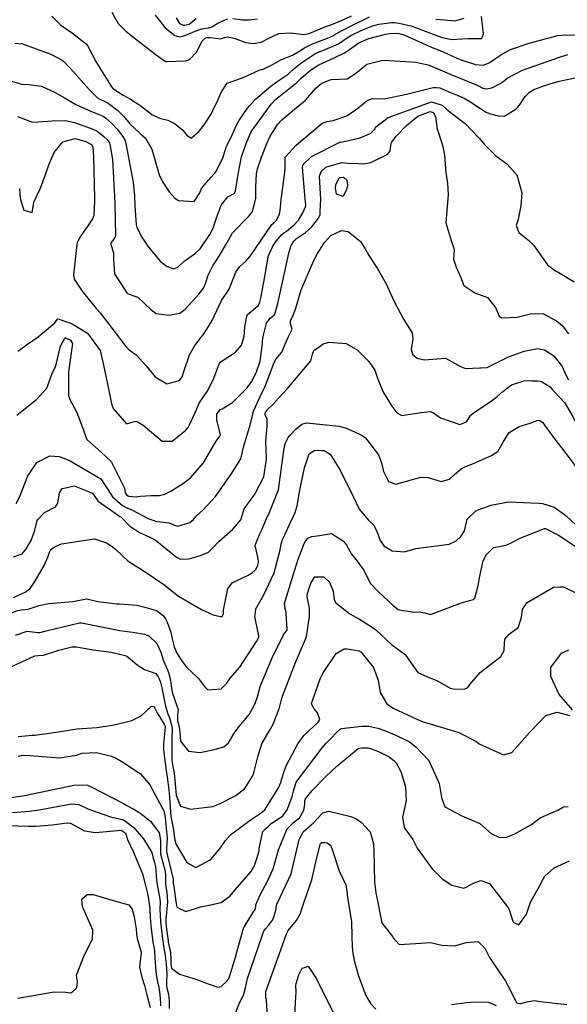
# Model space of a CAD drawing. Units: inches. Extents: x 1339761 to 1345761, y 521445 to 525446.
# Drawn here: x 1345166 to 1345429, y 523503 to 523976 of the extents above; entities that cross this region are included whole.
import ezdxf

# ---------------------------------------------------------------- set-up
doc = ezdxf.new("R2010")
doc.units = ezdxf.units.IN
doc.header["$MEASUREMENT"] = 0
doc.layers.add('Undefined', color=7, linetype='Continuous', true_color=0x1279c7)

msp = doc.modelspace()

# ---------------------------------------------------------------- linework, layer by layer
at = {"layer": 'Undefined'}
for p, q in [((1345343.763, 523956.7675, 282), (1345354.1775, 523956.0755, 282)), ((1345196.724, 523874.0635, 284), (1345195.5955, 523872.3985, 284)), ((1345289.664, 523869.957, 286), (1345290.3005, 523870.761, 286)), ((1345428.776, 523737.827, 296), (1345429.043, 523737.5795, 296)), ((1345284.3845, 523587.218, 304), (1345285.396, 523588.1675, 304))]:
    msp.add_line(p, q, dxfattribs=at)
for points, elevation in [([(1345210.494, 523980.035), (1345213.5145, 523974.5605), (1345217.2345, 523970.7585), (1345221.7805, 523967.1945), (1345231.8275, 523959.49), (1345236.2245, 523956.323), (1345236.75, 523956.1785), (1345245.8955, 523956.6485), (1345247.733, 523957.2705), (1345251.304, 523960.96), (1345253.714, 523965.8765), (1345255.299, 523967.427), (1345255.645, 523967.596), (1345256.144, 523967.7395), (1345257.767, 523967.732), (1345262.6625, 523967.197), (1345264.659, 523967.7345), (1345266.165, 523968.1625), (1345269.8155, 523967.242), (1345274.7175, 523965.348), (1345278.5485, 523964.8655), (1345282.305, 523965.6255), (1345285.8795, 523967.46), (1345290.68, 523969.7185), (1345296.3325, 523969.9745), (1345303.1265, 523969.28), (1345305.5765, 523969.847), (1345310.638, 523972.0135), (1345313.271, 523973.0775), (1345316.185, 523974.044), (1345320.8745, 523975.916), (1345325.629, 523978.271)], 274), ([(1345163.859, 523965.0425), (1345167.502, 523964.746), (1345174.0955, 523962.29), (1345181.106, 523959.841), (1345186.527, 523956.9525), (1345187.398, 523956.226), (1345192.089, 523951.264), (1345199.504, 523942.773), (1345203.026, 523939.2035), (1345203.7915, 523938.6825), (1345207.9865, 523936.5905), (1345208.6615, 523936.196), (1345213.2785, 523932.715), (1345216.087, 523929.8845), (1345219.07, 523926.352), (1345224.3025, 523921.531), (1345226.658, 523919.448), (1345229.748, 523914.0545), (1345233.283, 523901.6775), (1345234.727, 523898.7055), (1345238.0865, 523893.581), (1345240.6795, 523890.598), (1345242.558, 523889.473), (1345250.1, 523889.0035), (1345252.783, 523893.1185), (1345253.485, 523894.873), (1345254.863, 523896.725), (1345258.289, 523900.638), (1345259.557, 523902.098), (1345260.002, 523902.569), (1345260.819, 523903.622), (1345263.869, 523909.892), (1345265.403, 523914.8365), (1345265.64, 523915.487), (1345267.7615, 523919.8235), (1345270.435, 523925.6735), (1345271.5005, 523927.738), (1345275.76, 523933.7405), (1345276.6735, 523934.9125), (1345279.5225, 523938.0565), (1345286.945, 523944.4525), (1345289.9345, 523946.6725), (1345295.256, 523950.234), (1345295.5145, 523950.445), (1345298.131, 523952.8445), (1345301.868, 523955.753), (1345307.999, 523959.862), (1345309.2895, 523960.527), (1345311.8395, 523961.4915), (1345319.378, 523964.8145), (1345323.123, 523967.3805), (1345325.3325, 523968.7835), (1345330.705, 523971.2915), (1345335.9485, 523973.403), (1345338.8655, 523974.147), (1345345.0255, 523974.9695), (1345346.3635, 523974.972), (1345348.6235, 523974.618), (1345353.4735, 523973.58), (1345354.344, 523973.3415), (1345358.5545, 523971.853), (1345363.587, 523969.9125), (1345368.7895, 523967.9755), (1345373.757, 523966.8695), (1345378.797, 523967.0715), (1345381.7735, 523967.2315), (1345388.3465, 523967.318), (1345389.0715, 523969.604), (1345388.113, 523977.9575)], 278), ([(1345181.6515, 523978.0355), (1345185.1105, 523974.4565), (1345185.915, 523973.75), (1345191.553, 523969.904), (1345198.2675, 523964.5415), (1345198.924, 523963.642), (1345202.893, 523955.962), (1345208.574, 523947.0295), (1345210.275, 523944.038), (1345210.911, 523943.293), (1345215.9285, 523940.069), (1345219.4705, 523938.0885), (1345224.3365, 523934.8605), (1345229.664, 523930.7565), (1345233.3135, 523929.058), (1345237.3815, 523928.022), (1345240.6005, 523926.471), (1345244.431, 523923.4255), (1345246.471, 523920.7565), (1345248.533, 523919.3325), (1345252.3075, 523922.5565), (1345252.507, 523922.8225), (1345254.868, 523925.774), (1345258.353, 523931.2475), (1345259.025, 523932.7365), (1345261.448, 523937.589), (1345263.223, 523941.7095), (1345265.971, 523945.896), (1345272.2835, 523948.092), (1345272.737, 523948.1775), (1345275.052, 523949.1355), (1345281.2215, 523952.0345), (1345283.5015, 523952.7775), (1345287.156, 523954.531), (1345291.7015, 523957.068), (1345297.2515, 523959.256), (1345300.8335, 523961.3935), (1345303.088, 523962.88), (1345306.858, 523964.7465), (1345314.174, 523967.509), (1345316.77, 523968.654), (1345318.202, 523969.4765), (1345325.478, 523973.4475), (1345334.3395, 523977.777)], 276), ([(1345231.2855, 523978.498), (1345233.8415, 523975.283), (1345236.1145, 523972.392), (1345240.715, 523968.8195), (1345242.9465, 523968.132), (1345245.573, 523968.6875), (1345249.47, 523970.346), (1345251.39, 523971.094), (1345253.7965, 523971.9705), (1345257.725, 523972.6635), (1345258.477, 523972.893), (1345261.412, 523974.6715), (1345264.512, 523976.106), (1345266.2665, 523976.7735)], 272), ([(1345241.3285, 523977.232), (1345242.9865, 523974.497), (1345244.71, 523973.8), (1345245.635, 523973.758), (1345247.586, 523974.222), (1345251.068, 523976.8885)], 270), ([(1345268.7045, 523976.9635), (1345273.3425, 523976.261), (1345276.4325, 523976.32), (1345280.5415, 523976.777)], 272), ([(1345366.154, 523976.68), (1345370.3505, 523976.2565), (1345375.286, 523975.8745), (1345379.792, 523977.125)], 276), ([(1345224.953, 523871.7285), (1345228.0555, 523866.9665), (1345233.9155, 523860.009), (1345237.1145, 523857.661), (1345240.2105, 523856.581), (1345242.4065, 523857.5065), (1345245.2675, 523860.2995), (1345250.6965, 523864.0215), (1345252.86, 523866.102), (1345257.5155, 523873.0065), (1345259.1985, 523876.106), (1345260.693, 523880.579), (1345262.9985, 523887.1805), (1345266.1665, 523891.149), (1345269.1975, 523892.7495), (1345269.9365, 523893.974), (1345271.1275, 523902.03), (1345272.82, 523910.4395), (1345274.965, 523916.7555), (1345277.3585, 523922.165), (1345277.737, 523922.8645), (1345279.194, 523924.9185), (1345279.5015, 523925.336), (1345287.0585, 523935.6975), (1345289.2205, 523937.8955), (1345297.1515, 523944.341), (1345298.655, 523945.52), (1345299.4025, 523946.179), (1345301.6655, 523948.3745), (1345306.021, 523952.082), (1345309.915, 523954.598), (1345317.415, 523958.058), (1345322.375, 523960.404), (1345324.6605, 523961.977), (1345329.2545, 523965.2735), (1345334.0515, 523967.3605), (1345341.986, 523969.3985), (1345343.98, 523969.7075), (1345347.947, 523969.8385), (1345350.5585, 523969.2675), (1345354.8965, 523967.3015), (1345361.5275, 523964.2515), (1345363.7195, 523963.3735), (1345369.684, 523960.8425), (1345376.0335, 523957.936), (1345378.3985, 523957.005), (1345385.3445, 523954.8515), (1345389.0475, 523954.563), (1345391.6065, 523955.486), (1345392.1605, 523955.8415), (1345392.294, 523955.9325)], 280), ([(1345424.2625, 523968.5305), (1345425.0055, 523968.7235), (1345428.436, 523968.9925), (1345429.38, 523968.978), (1345431.069, 523969.0085), (1345435.653, 523968.9445), (1345440.774, 523969.0265), (1345444.0935, 523969.677), (1345444.9495, 523969.888)], 280), ([(1345392.294, 523955.9325), (1345393.866, 523957.002), (1345398.3505, 523960.015), (1345402.1205, 523962.007), (1345411.0275, 523965.0895), (1345424.2625, 523968.5305)], 280), ([(1345221.0105, 523843.638), (1345222.916, 523842.968), (1345229.328, 523836.8955), (1345231.8015, 523834.999), (1345238.004, 523834.202), (1345243.19, 523835.299), (1345245.721, 523837.1065), (1345252.2845, 523844.3305), (1345254.561, 523847.219), (1345255.56, 523849.52), (1345256.7495, 523853.439), (1345258.985, 523858.0375), (1345262.0065, 523862.581), (1345266.51, 523870.3115), (1345268.43, 523873.784), (1345276.3555, 523881.9525), (1345278.0865, 523884.0415), (1345279.654, 523890.4335), (1345279.666, 523896.0325), (1345280.022, 523902.1945), (1345280.5065, 523904.591), (1345282.435, 523910.1785), (1345284.971, 523916.754), (1345286.426, 523920.0155), (1345290.1345, 523925.9345), (1345292.2565, 523928.253), (1345298.3265, 523933.328), (1345303.346, 523937.4465), (1345303.7755, 523937.875), (1345308.6925, 523943.587), (1345311.406, 523945.866), (1345315.893, 523947.524), (1345323.6175, 523947.9645), (1345327.5785, 523950.509), (1345333.102, 523955.021), (1345340.7565, 523956.9675), (1345343.763, 523956.7675)], 282), ([(1345354.1775, 523956.0755), (1345356.488, 523955.922), (1345362.594, 523954.628), (1345370.5505, 523951.3055), (1345374.268, 523949.743), (1345375.5885, 523949.2445), (1345386.0145, 523944.8925), (1345388.762, 523943.4965), (1345390.3535, 523943.039), (1345393.1, 523943.6595), (1345397.8365, 523945.9765), (1345398.1695, 523946.2585)], 282), ([(1345398.1695, 523946.2585), (1345398.472, 523946.515), (1345400.4645, 523948.286), (1345407.9185, 523952.0715), (1345425.6105, 523958.406), (1345429.6665, 523959.633)], 282), ([(1345158.447, 523947.8395), (1345167.211, 523945.427), (1345170.5135, 523945.1675), (1345176.693, 523944.423), (1345183.228, 523941.407), (1345187.9975, 523938.568), (1345193.2365, 523935.5905), (1345200.722, 523932.2385), (1345206.2765, 523929.935), (1345207.4605, 523929.212), (1345210.4925, 523926.444), (1345212.953, 523923.636), (1345216.215, 523919.4915), (1345216.9055, 523918.0675), (1345217.2985, 523915.9965)], 280), ([(1345405.489, 523934.206), (1345406.821, 523935.712), (1345408.263, 523938.0365), (1345409.17, 523939.4835), (1345411.247, 523941.5745), (1345413.3565, 523942.7535), (1345418.599, 523944.6465), (1345424.8665, 523946.6045), (1345435.2095, 523948.8515), (1345436.347, 523948.633)], 284), ([(1345327.612, 523932.989), (1345328.723, 523933.75), (1345333.2215, 523937.53), (1345335.8215, 523938.4675), (1345341.3375, 523938.308), (1345352.195, 523940.4695), (1345364.9555, 523943.819), (1345366.3155, 523943.7165)], 284), ([(1345366.3155, 523943.7165), (1345368.203, 523943.5745), (1345372.496, 523941.706), (1345376.4505, 523940.1025), (1345379.82, 523938.5565), (1345382.51, 523936.9945), (1345390.058, 523931.969), (1345391.7985, 523931.233), (1345396.225, 523930.138), (1345399.304, 523930.026), (1345404.7825, 523933.4075), (1345405.489, 523934.206)], 284), ([(1345336.84, 523923.593), (1345337.07, 523924.1015), (1345337.2935, 523924.681), (1345343.2285, 523929.3415), (1345364.0825, 523936.7805), (1345369.2555, 523935.325), (1345371.2165, 523933.4365), (1345371.369, 523933.3125)], 286), ([(1345307.28, 523922.977), (1345311.6285, 523926.641), (1345313.9735, 523927.4515), (1345316.93, 523927.85), (1345323.4375, 523930.1305), (1345327.612, 523932.989)], 284), ([(1345344.6195, 523915.6715), (1345344.829, 523916.881), (1345345.0495, 523917.509), (1345347.198, 523920.28), (1345352.047, 523925.4435), (1345357.5385, 523929.919), (1345363.523, 523932.2685), (1345365.0655, 523931.7085), (1345366.1595, 523929.084), (1345366.257, 523928.2925)], 288), ([(1345371.369, 523933.3125), (1345373.738, 523931.379), (1345380.3315, 523926.3625), (1345387.024, 523919.4425), (1345389.658, 523916.2835), (1345395.0855, 523910.8215), (1345400.421, 523907.0005), (1345405.144, 523901.7315), (1345407.505, 523893.122), (1345407.037, 523886.901), (1345406.036, 523881.1895), (1345405.7975, 523880.347), (1345404.9055, 523877.428), (1345406.108, 523873.9525), (1345410.9, 523870.208), (1345413.2655, 523867.728), (1345419.8515, 523858.458), (1345423.759, 523855.519), (1345425.4135, 523854.729), (1345432.732, 523850.2735)], 286), ([(1345165.1815, 523929.738), (1345172.3075, 523927.079), (1345175.3175, 523927.171), (1345181.7175, 523927.7025), (1345188.095, 523927.861), (1345192.55, 523926.975), (1345200.9325, 523923.8955), (1345202.819, 523923.131), (1345203.217, 523922.879), (1345206.5805, 523920.127), (1345208.223, 523918.787), (1345209.3105, 523917.165), (1345209.4435, 523916.442)], 282), ([(1345366.257, 523928.2925), (1345366.797, 523923.915), (1345369.3825, 523915.957), (1345370.395, 523911.1995), (1345371.0415, 523902.809), (1345371.8045, 523897.662), (1345372.1175, 523892.2875), (1345371.0905, 523878.5985), (1345373.8045, 523869.6515), (1345374.963, 523865.902), (1345374.742, 523861.152), (1345375.937, 523857.3795), (1345378.0015, 523852.6345), (1345379.6235, 523848.5535), (1345385.0015, 523845.081), (1345390.983, 523842.713), (1345394.9845, 523838.0325), (1345396.728, 523833.8015), (1345397.7865, 523833.03), (1345405.3595, 523833.269), (1345411.67, 523834.8375), (1345417.5845, 523835.082), (1345424.2365, 523831.5625), (1345426.904, 523829.3275), (1345430.0695, 523825.3285)], 288), ([(1345292.1895, 523892.057), (1345293.805, 523904.263), (1345293.7835, 523909.8825), (1345293.8655, 523910.212), (1345299.109, 523915.9945), (1345302.2115, 523918.7065), (1345307.28, 523922.977)], 284), ([(1345320.171, 523917.4295), (1345320.301, 523917.469), (1345322.963, 523917.9015), (1345329.7985, 523919.503), (1345335.0075, 523921.8455), (1345336.8035, 523923.512), (1345336.84, 523923.593)], 286), ([(1345166.0325, 523895.1775), (1345166.1885, 523892.6475), (1345166.362, 523890.519), (1345167.467, 523886.6705), (1345168.2395, 523884.8155), (1345172.1685, 523883.603), (1345172.6105, 523886.438), (1345172.9555, 523888.6265), (1345175.9385, 523895.0905), (1345178.308, 523900.8765), (1345180.2055, 523906.5365), (1345182.6765, 523912.451), (1345186.951, 523917.584), (1345192.8395, 523919.176), (1345197.936, 523917.8115), (1345199.3565, 523917.014)], 284), ([(1345199.3565, 523917.014), (1345200.6195, 523916.3045), (1345201.396, 523915.1855), (1345201.7185, 523910.464), (1345202.126, 523890.5965), (1345202.1765, 523889.0525), (1345201.8365, 523882.215), (1345201.206, 523880.619), (1345198.577, 523876.7965), (1345196.724, 523874.0635)], 284), ([(1345209.4435, 523916.442), (1345210.7805, 523909.1745), (1345211.7615, 523891.175), (1345211.8775, 523887.9345), (1345212.2455, 523872.5815), (1345212.088, 523872), (1345211.213, 523870.725), (1345210.0445, 523869.0035), (1345209.9205, 523868.1955), (1345211.2455, 523864.269), (1345211.343, 523860.831), (1345211.7735, 523854.191), (1345217.62, 523844.9355), (1345218.027, 523844.6875), (1345221.0105, 523843.638)], 282), ([(1345217.2985, 523915.9965), (1345220.7175, 523897.9875), (1345221.365, 523891.751), (1345221.589, 523886.8155), (1345222.125, 523877.715), (1345222.4125, 523876.4055), (1345224.888, 523871.8285), (1345224.953, 523871.7285)], 280), ([(1345303.6825, 523887.111), (1345303.7315, 523887.528), (1345303.3795, 523889.9765), (1345302.099, 523905.4845), (1345302.455, 523906.783), (1345306.493, 523910.5115), (1345320.0485, 523917.392), (1345320.171, 523917.4295)], 286), ([(1345329.0635, 523907.1925), (1345331.674, 523907.0715), (1345334.962, 523907.7435), (1345343.2115, 523911.763), (1345344.2105, 523913.3115), (1345344.6195, 523915.6715)], 288), ([(1345310.641, 523884.117), (1345310.9825, 523889.9715), (1345310.7815, 523892.58), (1345310.319, 523901.1365), (1345311.019, 523903.364), (1345313.2735, 523905.477), (1345321.109, 523907.6265), (1345324.243, 523907.4155), (1345329.0635, 523907.1925)], 288), ([(1345219.5055, 523817.107), (1345222.144, 523815.2), (1345226.907, 523809.9605), (1345231.3445, 523804.684), (1345236.9615, 523801.305), (1345243.0125, 523802.9035), (1345244.262, 523804.648), (1345245.2435, 523807.6145), (1345247.8595, 523815.246), (1345250.3145, 523819.7315), (1345253.5645, 523823.7675), (1345254.846, 523825.453), (1345258.656, 523831.6425), (1345262.0555, 523838.957), (1345263.223, 523841.2415), (1345266.8955, 523846.7725), (1345270.102, 523854.9585), (1345271.978, 523857.6725), (1345274.938, 523860.2615), (1345277.0735, 523862.774), (1345287.452, 523877.8915), (1345288.3535, 523878.699), (1345289.7735, 523880.0835), (1345291.0635, 523883.049), (1345291.4165, 523884.5505), (1345292.0895, 523891.3685), (1345292.159, 523891.827), (1345292.1895, 523892.057)], 284), ([(1345290.3005, 523870.761), (1345292.148, 523873.0935), (1345293.185, 523873.813), (1345294.233, 523874.5535), (1345296.578, 523876.4305), (1345297.951, 523877.4795), (1345300.239, 523880.0245), (1345302.277, 523883.4615), (1345303.59, 523886.3235), (1345303.6825, 523887.111)], 286), ([(1345298.709, 523870.6095), (1345299.2885, 523871.1005), (1345303.639, 523874.046), (1345306.553, 523876.759), (1345309.863, 523880.904), (1345310.555, 523882.6475), (1345310.641, 523884.117)], 288), ([(1345195.5955, 523872.3985), (1345195.075, 523871.6305), (1345193.8245, 523869.264), (1345193.6165, 523868.2605), (1345191.97, 523853.6625), (1345192.4365, 523851.5195), (1345196.1835, 523845.738), (1345203.087, 523837.313), (1345204.9725, 523835.1795), (1345207.208, 523832.1995), (1345209.0205, 523829.889), (1345217.116, 523819.253), (1345218.566, 523817.786), (1345219.5055, 523817.107)], 284), ([(1345285.753, 523831.741), (1345286.631, 523832.8965), (1345288.4255, 523834.2175), (1345288.801, 523834.7155), (1345290.2615, 523839.8505), (1345295.5845, 523864.0535), (1345296.466, 523867.4365), (1345297.992, 523870.001), (1345298.709, 523870.6095)], 288), ([(1345310.5685, 523865.8065), (1345311.0155, 523866.499), (1345312.779, 523869.2), (1345315.687, 523872.5245), (1345320.8845, 523874.9565), (1345324.1005, 523874.4365), (1345330.0445, 523869.64), (1345332.2985, 523866.1045), (1345334.087, 523862.922), (1345338.0865, 523856.9195), (1345342.363, 523849.3175), (1345345.894, 523841.46), (1345350.6615, 523832.4025), (1345354.8485, 523825.774), (1345355.2455, 523822.922), (1345354.3895, 523817.7135), (1345355.191, 523815.1265), (1345357.315, 523813.5845), (1345360.6825, 523812.814), (1345370.946, 523813.603), (1345378.123, 523809.5215), (1345380.5405, 523808.6075), (1345387.3895, 523808.982), (1345387.9925, 523808.9505), (1345390.953, 523809.1225), (1345393.416, 523810.3955), (1345401.1655, 523814.261), (1345408.7405, 523816.927), (1345415.0305, 523818.1855), (1345418.516, 523817.669), (1345422.9945, 523814.759), (1345426.9755, 523809.612), (1345428.5675, 523805.897), (1345429.9965, 523803.1545)], 290), ([(1345285.5785, 523862.2005), (1345285.6295, 523862.498), (1345287.762, 523867.166), (1345289.0285, 523869.155), (1345289.664, 523869.957)], 286), ([(1345296.376, 523831.5495), (1345296.3755, 523831.5765), (1345297.596, 523834.1915), (1345298.7515, 523837.132), (1345301.547, 523846.4335), (1345307.553, 523860.477), (1345309.3735, 523863.9545), (1345310.5685, 523865.8065)], 290), ([(1345279.7435, 523837.8725), (1345280.856, 523838.705), (1345281.677, 523840.449), (1345282.098, 523842.4645), (1345283.672, 523851.044), (1345285.5785, 523862.2005)], 286), ([(1345220.3, 523782.803), (1345221.441, 523783.1555), (1345222.3795, 523783.2615), (1345225.481, 523781.4325), (1345234.617, 523773.7315), (1345239.433, 523773.7115), (1345245.863, 523778.783), (1345246.9435, 523780.1015), (1345248.337, 523782.4165), (1345251.294, 523789.1835), (1345252.44, 523791.8815), (1345254.449, 523794.9055), (1345256.516, 523797.7325), (1345259.511, 523803.959), (1345262.1485, 523811.2045), (1345262.4755, 523811.684), (1345269.895, 523816.531), (1345272.745, 523819.8275), (1345274.0645, 523824.019), (1345274.454, 523828.651), (1345275.5085, 523834.3835), (1345278.457, 523836.91), (1345279.7435, 523837.8725)], 286), ([(1345165.343, 523816.992), (1345169.98, 523820.247), (1345175.078, 523823.8465), (1345183.0565, 523830.5525), (1345184.2775, 523832.2725), (1345184.6935, 523832.434), (1345188.2305, 523831.229)], 286), ([(1345188.2305, 523831.229), (1345190.299, 523830.5245), (1345191.448, 523830.0295), (1345198.7225, 523825.6145), (1345204.791, 523817.2095), (1345206.0945, 523811.739), (1345207.9265, 523803.426), (1345208.6865, 523799.675), (1345210.273, 523791.6385), (1345211.176, 523789.3705), (1345217.5625, 523781.958), (1345220.3, 523782.803)], 286), ([(1345282.9665, 523821.723), (1345283.2665, 523824.0755), (1345284.772, 523830.4505), (1345285.753, 523831.741)], 288), ([(1345293.6735, 523819.9855), (1345295.369, 523824.039), (1345297.215, 523827.5745), (1345296.4005, 523830.3255), (1345296.376, 523831.5495)], 290), ([(1345164.8745, 523786.249), (1345171.2635, 523791.386), (1345174.2195, 523793.711), (1345179.2135, 523799.119), (1345182.022, 523806.677), (1345183.1915, 523809.107), (1345183.757, 523810.5035), (1345185.8575, 523819.2795), (1345186.8955, 523821.413), (1345187.762, 523822.951)], 288), ([(1345187.762, 523822.951), (1345187.9745, 523823.3285), (1345188.183, 523823.4285), (1345190.634, 523822.257), (1345191.5975, 523820.684), (1345189.765, 523808.153), (1345189.646, 523806.7445), (1345189.6675, 523795.7805), (1345190.0225, 523794.3715), (1345193.665, 523787.4605), (1345196.314, 523780.1985), (1345198.371, 523774.477), (1345205.301, 523768.3815), (1345210.173, 523763.8445), (1345216.632, 523751.08), (1345216.9435, 523748.7835), (1345217.47, 523747.849), (1345218.2925, 523747.3995)], 288), ([(1345277.9305, 523802.8165), (1345279.6815, 523806.258), (1345280.0045, 523807.01), (1345281.6985, 523812.068), (1345281.982, 523813.335), (1345282.8315, 523820.6655), (1345282.9665, 523821.723)], 288), ([(1345278.222, 523786.615), (1345278.443, 523787.5075), (1345278.697, 523788.4595), (1345282.5205, 523796.874), (1345283.9375, 523799.6695), (1345288.555, 523811.464), (1345289.523, 523813.226), (1345292.1785, 523816.4065), (1345292.4875, 523817.151), (1345293.6735, 523819.9855)], 290), ([(1345284.249, 523786.4125), (1345284.247, 523786.4305), (1345284.157, 523787.185), (1345285.013, 523788.6345), (1345288.2405, 523791.639), (1345290.5545, 523794.371), (1345294.984, 523798.9215), (1345306.2075, 523812.363), (1345306.958, 523815.57), (1345307.622, 523817.3325), (1345310.5495, 523819.4185)], 292), ([(1345310.5495, 523819.4185), (1345312.104, 523820.5265), (1345314.738, 523821.2725), (1345323.1215, 523820.638), (1345328.4625, 523817.5835), (1345333.9905, 523812.0295), (1345336.826, 523807.8195), (1345338.2105, 523803.962), (1345340.7935, 523797.522), (1345345.034, 523790.5055), (1345347.432, 523787.341), (1345349.9465, 523786.0795), (1345359.171, 523787.393), (1345363.443, 523787.9005), (1345364.738, 523787.3925), (1345368.389, 523784.923), (1345377.79, 523781.6515), (1345381.004, 523782.9445), (1345383.117, 523786.1735), (1345384.2705, 523787.3655), (1345392.8445, 523792.8375), (1345395.736, 523795.138), (1345398.3865, 523797.59), (1345402.6275, 523800.732), (1345408.9905, 523802.781), (1345412.1675, 523802.744), (1345415.0355, 523802.724), (1345417.05, 523802.4355), (1345421.1295, 523799.8215), (1345422.527, 523798.252), (1345426.4985, 523793.9855), (1345426.8255, 523793.6105)], 292), ([(1345218.2925, 523747.3995), (1345218.6565, 523747.201), (1345222.1075, 523746.9615), (1345224.301, 523747.237), (1345229.3985, 523747.497), (1345233.3745, 523747.509), (1345235.9475, 523748.2555), (1345238.7545, 523749.6665), (1345244.9, 523753.5045), (1345248.23, 523756.0475), (1345254.461, 523763.3255), (1345260.348, 523773.1645), (1345262.442, 523776.0375), (1345262.625, 523776.799), (1345261.203, 523782.6695), (1345260.9195, 523783.5565), (1345260.971, 523786.812), (1345262.724, 523788.875), (1345263.5075, 523789.282), (1345268.459, 523792.2875), (1345272.529, 523796.282), (1345275.486, 523799.275), (1345277.701, 523802.3655), (1345277.9305, 523802.8165)], 288), ([(1345426.8255, 523793.6105), (1345428.0275, 523792.231), (1345431.6695, 523786.305), (1345434.3425, 523781.162), (1345441.453, 523766.0715), (1345445.572, 523760.44), (1345448.4155, 523756.896), (1345449.4275, 523755.5205)], 292), ([(1345217.959, 523741.5115), (1345218.0845, 523741.446), (1345220.464, 523740.485), (1345222.456, 523739.451), (1345227.969, 523736.464), (1345231.939, 523735.1235), (1345233.886, 523734.9605), (1345238.0985, 523734.4645), (1345240.536, 523733.309), (1345242.2515, 523732.8115), (1345247.98, 523734.527), (1345249.703, 523735.931), (1345251.204, 523737.722), (1345254.235, 523740.5285), (1345260.3425, 523747.0885), (1345267.8935, 523757.8465), (1345272.433, 523765.223), (1345272.65, 523765.882), (1345273.886, 523771.4615), (1345276.922, 523781.3585), (1345278.222, 523786.615)], 290), ([(1345284.5035, 523773.1035), (1345284.459, 523773.847), (1345285.215, 523780.848), (1345285.128, 523784.184), (1345284.2505, 523786.4005), (1345284.249, 523786.4125)], 292), ([(1345293.8865, 523772.8075), (1345295.2435, 523775.3755), (1345296.349, 523776.7095), (1345298.983, 523779.3975), (1345301.741, 523781.866), (1345304.094, 523782.4915), (1345319.776, 523780.907), (1345323.067, 523779.9785), (1345326.8415, 523778.251), (1345330.7475, 523776.4585), (1345332.4515, 523775.307), (1345338.6475, 523767.1435), (1345340.098, 523763.2795), (1345341.1045, 523759.029), (1345343.401, 523754.2935), (1345347.023, 523753.0365), (1345359.0185, 523756.395), (1345362.5225, 523756.265), (1345368.8225, 523754.316), (1345372.814, 523755.4755), (1345374.9975, 523757.542), (1345378.3285, 523760.443), (1345380.2095, 523761.28), (1345384.402, 523762.944), (1345393.059, 523766.741), (1345396.039, 523768.712), (1345398.7655, 523773.4435), (1345401.5305, 523777.911), (1345406.341, 523780.7985), (1345411.6375, 523782.3805), (1345414.986, 523783.6475), (1345415.95, 523783.8485), (1345417.6355, 523782.5895), (1345418.492, 523781.374)], 294), ([(1345418.492, 523781.374), (1345421.779, 523776.7105), (1345431.996, 523763.599), (1345433.6465, 523761.058), (1345434.576, 523759.1685), (1345434.515, 523758.1265), (1345434.329, 523757.605)], 294), ([(1345274.1075, 523741.0775), (1345274.1405, 523741.1795), (1345279.178, 523748.1435), (1345283.4765, 523756.4535), (1345284.8855, 523765.0015), (1345284.697, 523769.8775), (1345284.5035, 523773.1035)], 292), ([(1345285.544, 523737.983), (1345286.1475, 523739.097), (1345290.647, 523750.238), (1345293.16, 523769.1895), (1345293.7865, 523772.6185), (1345293.8865, 523772.8075)], 294), ([(1345164.3975, 523743.6395), (1345166.1765, 523746.998), (1345167.458, 523750.416), (1345170.0855, 523756.9985), (1345174.49, 523763.3485), (1345180.5975, 523766.5555), (1345185.143, 523766.38), (1345187.465, 523765.464)], 290), ([(1345297.7405, 523737.5985), (1345298.5475, 523739.318), (1345299.544, 523742.5255), (1345300.902, 523750.113), (1345303.0845, 523760.8435), (1345305.307, 523767.5625), (1345307.9825, 523769.3725), (1345311.472, 523769.249)], 296), ([(1345311.472, 523769.249), (1345312.5855, 523769.2095), (1345315.484, 523767.484), (1345320.2465, 523759.695), (1345321.2345, 523757.693), (1345324.363, 523751.471), (1345326.5875, 523746.7015), (1345329.289, 523740.977), (1345333.9305, 523735.699), (1345336.432, 523733.2035), (1345338.095, 523729.8775), (1345339.4895, 523725.8455), (1345341.4245, 523723.1595), (1345345.2675, 523720.9635), (1345351.1345, 523720.4), (1345356.5395, 523721.9865), (1345372.651, 523724.0855), (1345376.0325, 523725.694), (1345378.195, 523727.785), (1345380.0205, 523730.587), (1345381.0345, 523734.7205), (1345381.2915, 523736.1005), (1345385.2795, 523740.081), (1345386.5115, 523740.6265), (1345392.866, 523742.891), (1345400.983, 523744.5275), (1345412.122, 523744.099), (1345415.9615, 523743.8265)], 296), ([(1345187.465, 523765.464), (1345190.4625, 523764.281), (1345205.218, 523755.5465), (1345210.0445, 523748.2495), (1345210.8225, 523746.926), (1345215.603, 523742.74), (1345217.959, 523741.5115)], 290), ([(1345186.6405, 523750.929), (1345186.673, 523750.9805), (1345192.3955, 523752.12), (1345201.158, 523748.7475), (1345203.4545, 523745.4175), (1345203.907, 523744.827), (1345211.35, 523739.534)], 292), ([(1345163.199, 523718.0685), (1345167.379, 523719.4855), (1345169.505, 523721.9925), (1345171.6235, 523725.87), (1345173.5285, 523730.8705), (1345174.5995, 523735.4705), (1345174.8515, 523736.0835), (1345178.0295, 523739.318), (1345183.3475, 523742.158), (1345184.4695, 523743.8005), (1345185.3525, 523748.8785), (1345186.6405, 523750.929)], 292), ([(1345415.9615, 523743.8265), (1345417.4515, 523743.7205), (1345423.0725, 523742.0035), (1345428.068, 523738.483), (1345428.776, 523737.827)], 296), ([(1345211.35, 523739.534), (1345213.796, 523737.7945), (1345214.379, 523737.5015), (1345214.827, 523737.215), (1345219.06, 523732.7865), (1345224.132, 523729.514), (1345228.3405, 523727.7495), (1345231.2405, 523726.238), (1345241.5155, 523717.9), (1345243.435, 523716.8685), (1345247.447, 523717.1165), (1345253.0865, 523718.696), (1345256.9065, 523720.2245), (1345259.037, 523722.311), (1345261.8435, 523725.4415), (1345268.661, 523731.3825), (1345272.4455, 523735.92), (1345273.2225, 523738.332), (1345274.1075, 523741.0775)], 292), ([(1345280.3935, 523726.107), (1345281.6515, 523729.1415), (1345282.765, 523731.415), (1345285.1725, 523737.297), (1345285.544, 523737.983)], 294), ([(1345292.279, 523725.735), (1345292.4745, 523726.3295), (1345293.5785, 523728.582), (1345295.901, 523733.68), (1345297.7405, 523737.5985)], 296), ([(1345429.043, 523737.5795), (1345435.857, 523731.268), (1345449.934, 523720.412), (1345451.7645, 523719.2795), (1345455.219, 523716.958), (1345456.3215, 523716.5475), (1345459.2105, 523716.7515)], 296), ([(1345303.446, 523725.3855), (1345303.5355, 523725.5685), (1345304.6105, 523726.953), (1345306.3825, 523727.823), (1345307.939, 523727.9865), (1345310.304, 523728.3815), (1345316.047, 523729.2065), (1345321.9095, 523725.5755), (1345323.2365, 523723.5935), (1345325.6835, 523719.4105), (1345328.3795, 523716.0255), (1345331.597, 523711.6705), (1345333.983, 523706.6525), (1345334.818, 523705.168), (1345338.4415, 523701.4395), (1345345.8885, 523694.539), (1345348.151, 523692.6665), (1345350.327, 523692.221), (1345353.015, 523692.0015), (1345355.664, 523691.464), (1345358.277, 523691.53), (1345360.9955, 523691.0475), (1345363.488, 523690.3575), (1345364.967, 523690.7645), (1345376.776, 523695.228), (1345379.551, 523696.235), (1345384.3285, 523697.554), (1345384.9765, 523698.15), (1345386.6385, 523704.26), (1345387.3485, 523708.8325), (1345388.9675, 523716.17), (1345390.643, 523719.221), (1345393.595, 523722.2855), (1345394.2715, 523722.605), (1345397.631, 523723.1445), (1345400.3705, 523723.8385), (1345402.485, 523724.8345), (1345407.158, 523727.1805), (1345418.448, 523731.616), (1345418.818, 523731.6475)], 298), ([(1345418.818, 523731.6475), (1345418.9635, 523731.66), (1345425.1915, 523728.476), (1345446.438, 523714.295), (1345449.927, 523712.654), (1345451.1775, 523712.0355), (1345452.155, 523711.608)], 298), ([(1345163.218, 523698.419), (1345168.809, 523701.0365), (1345171.262, 523702.848), (1345172.8975, 523705.334), (1345177.718, 523713.5285), (1345179.737, 523717.8155), (1345180.33, 523719.8805), (1345181.2105, 523721.5515), (1345183.217, 523723.097), (1345186.317, 523724.3415), (1345202.162, 523726.657), (1345207.871, 523724.8075), (1345210.207, 523723.3915), (1345212.3625, 523721.5915), (1345218.3905, 523715.934), (1345225.1165, 523711.8485), (1345235.98, 523704.4425), (1345237.8855, 523702.8505), (1345242.499, 523699.162), (1345244.398, 523697.9625), (1345253.537, 523692.8055), (1345259.1545, 523690.1775), (1345263.3365, 523689.2665), (1345264.079, 523690.6365), (1345264.16, 523692.474), (1345265.9155, 523701.21), (1345266.2565, 523702.648), (1345268.2495, 523705.502), (1345275.94, 523709.3155)], 294), ([(1345275.94, 523709.3155), (1345277.9065, 523710.2905), (1345279.6045, 523711.86), (1345280.591, 523713.8265), (1345281.0065, 523715.885), (1345280.6385, 523717.823), (1345279.3355, 523723.5555), (1345280.3935, 523726.107)], 294), ([(1345279.468, 523691.2815), (1345279.6575, 523693.1095), (1345283.4805, 523699.859), (1345288.4675, 523710.3545), (1345291.336, 523721.372), (1345291.819, 523724.3365), (1345292.279, 523725.735)], 296), ([(1345294.2645, 523690.8185), (1345294.2305, 523691.442), (1345293.728, 523693.187), (1345293.417, 523695.6215), (1345296.757, 523706.7005), (1345300.121, 523716.901), (1345302.7395, 523723.9375), (1345303.446, 523725.3855)], 298), ([(1345305.4575, 523690.4685), (1345305.481, 523693.428), (1345304.418, 523699.035), (1345304.413, 523699.77), (1345305.3615, 523702.908), (1345306.3385, 523705.752), (1345308.098, 523708.476), (1345312.19, 523708.377)], 300), ([(1345312.19, 523708.377), (1345312.394, 523708.372), (1345315.143, 523705.802), (1345316.8075, 523701.599), (1345317.4125, 523697.4245), (1345318.084, 523695.9985), (1345324.885, 523690.6355), (1345329.5325, 523688.136), (1345336.6155, 523683.595), (1345337.4275, 523682.9075), (1345344.9145, 523675.894), (1345348.0235, 523673.594), (1345351.508, 523671.1115), (1345354.44, 523666.995), (1345357.613, 523662.5035), (1345363.368, 523659.901), (1345366.765, 523658.5925), (1345373.1075, 523654.903), (1345375.385, 523654.3425), (1345380.104, 523654.637), (1345381.555, 523655.239), (1345382.568, 523656.668), (1345387.6095, 523662.4685), (1345397.4115, 523670.1655), (1345399.0215, 523672.993), (1345399.0545, 523673.662), (1345399.368, 523678.396), (1345401.4995, 523680.8305), (1345405.785, 523684.0525), (1345407.414, 523688.8785), (1345407.818, 523692.9135), (1345410.18, 523696.1505), (1345422.719, 523703.466), (1345426.206, 523703.5725)], 300), ([(1345426.206, 523703.5725), (1345427.5505, 523703.6135), (1345433.5615, 523700.821)], 300), ([(1345175.612, 523694.6825), (1345176.098, 523694.844), (1345179.16, 523695.4535), (1345180.291, 523695.5515)], 296), ([(1345180.291, 523695.5515), (1345191.688, 523696.538), (1345198.279, 523697.7995), (1345198.4425, 523697.8045), (1345203.777, 523696.58), (1345212.806, 523695.375), (1345214.122, 523695.44), (1345222.4915, 523694.783), (1345226.347, 523693.881), (1345232.016, 523692.2225), (1345235.194, 523689.904), (1345236.2965, 523688.2), (1345237.058, 523686.6875), (1345238.8915, 523681.848), (1345239.5475, 523678.6995), (1345240.43, 523674.7725), (1345241.746, 523671.6795), (1345244.3585, 523667.6185), (1345246.3005, 523665.061), (1345252.103, 523659.5475), (1345255.0345, 523655.72), (1345256.5465, 523654.1575), (1345263.014, 523654.5645), (1345265.6755, 523657.3235), (1345267.4055, 523659.667), (1345272.077, 523664.946), (1345280.0425, 523677.332), (1345281.0325, 523679.1515), (1345281.177, 523679.5015), (1345281.111, 523680.152), (1345280.9485, 523680.679), (1345279.2725, 523689.391), (1345279.468, 523691.2815)], 296), ([(1345154.9125, 523687.1135), (1345161.5285, 523690.847), (1345165.176, 523692.261), (1345167.0215, 523692.5905), (1345170.3025, 523692.917), (1345175.612, 523694.6825)], 296), ([(1345292.9675, 523680.566), (1345293.009, 523680.6495), (1345294.5215, 523682.5725), (1345294.7515, 523683.1115), (1345294.5365, 523685.8275), (1345294.2645, 523690.8185)], 298), ([(1345303.5375, 523678.396), (1345303.9245, 523679.3025), (1345304.0525, 523679.7445), (1345305.4485, 523689.3625), (1345305.4575, 523690.4685)], 300), ([(1345164.2025, 523680.441), (1345169.8215, 523682.3125), (1345174.8745, 523681.62), (1345175.8395, 523681.618), (1345178.8735, 523682.5), (1345194.8445, 523686.2575), (1345195.939, 523686.277), (1345214.3535, 523682.6745), (1345219.153, 523681.9955), (1345220.6005, 523681.759)], 298), ([(1345220.6005, 523681.759), (1345226.2065, 523680.844), (1345228.2815, 523679.996), (1345232.1145, 523676.3325), (1345233.9465, 523672.271), (1345235.3725, 523667.9635), (1345237.1905, 523663.667), (1345237.8365, 523661.922), (1345238.6265, 523658.538), (1345238.993, 523656.0845), (1345239.4865, 523652.9775), (1345240.7295, 523649.1535), (1345242.3715, 523644.5595), (1345242.094, 523642.076), (1345242.0885, 523639.2285), (1345242.626, 523636.9395), (1345243.0055, 523634.911), (1345243.0805, 523633.5955), (1345243.5395, 523629.3825), (1345247.396, 523624.6765), (1345252.7575, 523623.949), (1345259.083, 523625.225), (1345264.2505, 523626.713), (1345266.4795, 523628.581), (1345269.601, 523633.699), (1345271.679, 523636.428), (1345276.4805, 523642.314), (1345278.0415, 523645.066)], 298), ([(1345278.0415, 523645.066), (1345279.4365, 523647.5255), (1345280.5235, 523650.7945), (1345281.7045, 523655.5875), (1345281.927, 523656.252), (1345287.6285, 523669.8435), (1345292.9675, 523680.566)], 298), ([(1345290.8865, 523644.9375), (1345291.935, 523648.8685), (1345292.547, 523651.113), (1345298.7475, 523667.1755), (1345303.5375, 523678.396)], 300), ([(1345148.56, 523654.5485), (1345147.315, 523655.748), (1345147.589, 523656.509), (1345156.15, 523662.248), (1345158.525, 523663.609), (1345173.51, 523670.442), (1345175.1275, 523670.5795), (1345177.5505, 523670.7525), (1345185.019, 523673.2155), (1345191.4295, 523674.782), (1345193.439, 523674.7635), (1345201.4445, 523673.403), (1345210.116, 523672.1775), (1345216.95, 523670.592), (1345217.6385, 523670.2315), (1345220.369, 523667.984)], 300), ([(1345307.9005, 523644.768), (1345307.6265, 523645.079), (1345306.378, 523647.5705), (1345310.638, 523659.442), (1345312.127, 523662.2035), (1345318.2615, 523671.495), (1345322.2, 523673.7835), (1345322.7375, 523673.783)], 302), ([(1345322.7375, 523673.783), (1345323.544, 523673.7825), (1345329.3, 523672.8225), (1345330.23, 523672.3135), (1345336.252, 523664.897), (1345338.4235, 523658.815), (1345339.384, 523652.819), (1345342.7225, 523647.398), (1345345.769, 523645.255), (1345352.549, 523642.0775), (1345357.0525, 523640.048), (1345360.17, 523638.774), (1345365.146, 523637.2355), (1345368.796, 523636.1585), (1345371.0195, 523635.4765), (1345377.3495, 523633.649), (1345385.4255, 523629.3505), (1345387.103, 523628.064), (1345398.7995, 523622.817), (1345402.7305, 523623.966), (1345411.5985, 523633.8635), (1345419.1735, 523641.7055), (1345424.5475, 523643.2825), (1345430.6545, 523641.8005)], 302), ([(1345431.9935, 523644.4475), (1345425.5105, 523651.8255), (1345421.47, 523660.542), (1345421.501, 523664.8695), (1345426.698, 523671.7005), (1345430.1005, 523673.2815)], 302), ([(1345220.369, 523667.984), (1345222.591, 523666.1555), (1345226.099, 523663.898), (1345231.622, 523661.903), (1345232.7805, 523660.3725), (1345233.2005, 523659.4075), (1345233.7885, 523657.8365), (1345234.5135, 523655.136), (1345235.1815, 523651.8425), (1345236.3415, 523646.242), (1345237.407, 523642.479), (1345238.124, 523640.558), (1345239.332, 523636.688), (1345239.459, 523635.4995), (1345239.288, 523630.9285), (1345239.378, 523620.374), (1345239.7685, 523617.206), (1345240.371, 523613.9435), (1345240.8695, 523608.8275), (1345241.323, 523603.3735), (1345243.418, 523598.182), (1345248.2585, 523596.7145), (1345258.943, 523597.9235), (1345262.207, 523599.256), (1345270.104, 523603.244), (1345274.3855, 523606.663), (1345278.038, 523612.6), (1345278.5185, 523613.6695), (1345278.939, 523614.8645), (1345280.6285, 523621.82), (1345282.6525, 523628.1585), (1345286.058, 523634.234), (1345288.0075, 523637.65), (1345290.819, 523644.6855), (1345290.8865, 523644.9375)], 300), ([(1345165.481, 523631.654), (1345172.1675, 523632.218), (1345173.3125, 523632.3085), (1345179.196, 523633.0855), (1345188.999, 523634.59), (1345190.567, 523634.8945), (1345193.843, 523635.4055), (1345203.1785, 523636.052), (1345208.6755, 523636.7245), (1345211.5595, 523637.237), (1345220.106, 523639.4185), (1345224.553, 523641.631), (1345226.9565, 523643.82), (1345229.501, 523646.2425), (1345230.6915, 523646.126), (1345231.2075, 523645.2775), (1345232.241, 523643.08), (1345235.565, 523637.557), (1345236.0285, 523636.436), (1345236.055, 523636.064), (1345235.248, 523628.0875), (1345235.2625, 523625.2165), (1345236.6225, 523615.381), (1345237.2185, 523610.983), (1345237.535, 523608.349), (1345237.9665, 523604.575), (1345238.8155, 523593.2535), (1345240.1205, 523586.8195), (1345240.495, 523584.098), (1345240.6735, 523581.8485), (1345241.459, 523579.6995), (1345246.6, 523571.0885), (1345250.897, 523568.676), (1345258.037, 523572.559), (1345262.625, 523578.12), (1345262.998, 523578.647), (1345265.081, 523581.5965), (1345267.5025, 523584.3125), (1345270.0615, 523586.332), (1345276.976, 523591.435), (1345282.2145, 523594.9355), (1345283.9445, 523596.4415), (1345290.518, 523606.9865), (1345291.824, 523609.8875), (1345291.9285, 523610.2685), (1345293.675, 523615.7105)], 302), ([(1345301.9365, 523630.992), (1345302.6975, 523632.073), (1345309.644, 523638.4905), (1345310.422, 523639.8575), (1345309.4095, 523643.0545), (1345307.9005, 523644.768)], 302), ([(1345315.7375, 523630.7695), (1345318.6555, 523633.778), (1345320.3275, 523635.3785), (1345320.807, 523635.5795), (1345330.635, 523636.6525), (1345334.071, 523636.617), (1345338.2955, 523635.6635), (1345341.9575, 523634.328), (1345347.3345, 523632.136), (1345352.3455, 523629.7685), (1345353.5965, 523629.0495), (1345356.5505, 523626.6365), (1345359.729, 523623.55), (1345362.827, 523620.0545), (1345367.8065, 523609.063), (1345369.012, 523602.3025), (1345370.5585, 523597.794), (1345378.6965, 523593.4915), (1345387.36, 523589.825), (1345392.8295, 523584.952), (1345396.792, 523583.0615), (1345400.2665, 523583.3125), (1345403.824, 523584.6155), (1345412.1715, 523589.348), (1345416.342, 523592.464), (1345421.5345, 523594.8525), (1345424.8875, 523596.1565), (1345427.617, 523597.7715), (1345429.826, 523597.9935)], 304), ([(1345293.675, 523615.7105), (1345294.3795, 523617.905), (1345299.876, 523628.0645), (1345301.9365, 523630.992)], 302), ([(1345294.767, 523596.3465), (1345294.782, 523596.3665), (1345297.211, 523602.7575), (1345297.7265, 523605.3615), (1345299.109, 523609.642), (1345311.503, 523626.222), (1345313.538, 523628.502), (1345315.7375, 523630.7695)], 304), ([(1345302.7255, 523596.218), (1345303.1775, 523599.011), (1345303.295, 523600.6485), (1345303.6245, 523601.7525), (1345306.6955, 523605.643), (1345313.2985, 523612.4135), (1345318.6715, 523617.4315), (1345328.8765, 523625.866), (1345329.4455, 523626.1195), (1345330.58, 523626.1265)], 306), ([(1345330.58, 523626.1265), (1345333.686, 523626.146), (1345334.3095, 523626.005), (1345338.724, 523624.4785), (1345343.7355, 523621.8945), (1345346.0755, 523620.083), (1345347.136, 523618.95), (1345349.613, 523614.545), (1345351.5875, 523607.2845), (1345351.9225, 523600.901), (1345351.1275, 523597.146), (1345350.17, 523592.863), (1345351.0045, 523587.926), (1345355.2065, 523582.058), (1345356.9355, 523578.555), (1345357.201, 523578.0245), (1345364.5245, 523568.0445), (1345369.34, 523563.27), (1345373.91, 523560.2385), (1345379.6855, 523558.79), (1345380.8135, 523559.1975), (1345384.307, 523561.0455), (1345387.874, 523562.3775), (1345392.037, 523560.9415), (1345401.2305, 523549.077), (1345402.035, 523546.938), (1345403.4785, 523542.367), (1345406.2005, 523541.1295), (1345409.84, 523546.201), (1345410.4485, 523548.2045), (1345411.745, 523551.91), (1345416.1545, 523559.9895), (1345417.9295, 523563.314), (1345418.6845, 523564.519), (1345423.0495, 523568.557), (1345430.4065, 523571.8285)], 306), ([(1345165.411, 523622.261), (1345167.484, 523622.6935), (1345171.1205, 523622.5815), (1345185.3485, 523621.4545), (1345193.549, 523622.671), (1345196.181, 523623.611), (1345203.025, 523624.0005), (1345210.3685, 523622.2215), (1345212.2335, 523621.462), (1345215.758, 523619.3325), (1345224.2145, 523613.647), (1345228.9085, 523608.309), (1345230.179, 523605.6435), (1345235.4315, 523595.874), (1345236.0595, 523592.9055), (1345236.31, 523590.8205), (1345237.013, 523582.795), (1345236.7405, 523577.9445), (1345236.7545, 523576.345), (1345237.0755, 523574.8605), (1345239.945, 523563.0825), (1345240.0175, 523562.302), (1345240.0035, 523560.974), (1345240.209, 523559.5885), (1345241.2155, 523552.363), (1345241.736, 523549.601), (1345245.987, 523547.5315), (1345250.7465, 523548.9615), (1345253.0435, 523549.718), (1345256.4595, 523550.331), (1345263.0765, 523551.759), (1345267.1975, 523554.823), (1345270.793, 523559.0185)], 304), ([(1345155.4045, 523601.3995), (1345167.547, 523603.063), (1345169.3465, 523603.423), (1345193.0705, 523608.408), (1345198.776, 523608.216), (1345200.596, 523607.4505), (1345216.0045, 523599.4305), (1345217.416, 523598.7085)], 306), ([(1345162.649, 523595.141), (1345170.8875, 523595.6975), (1345175.459, 523596.3865), (1345191.006, 523599.2915), (1345194.6005, 523598.9885), (1345198.97, 523596.8685), (1345209.834, 523593.0335), (1345216.099, 523591.601), (1345217.1245, 523590.8355)], 308), ([(1345217.416, 523598.7085), (1345217.7305, 523598.5475), (1345220.6585, 523596.905), (1345224.003, 523594.909), (1345229.008, 523591.0135), (1345233.2265, 523585.2665), (1345233.913, 523581.635), (1345233.841, 523580.114), (1345233.8425, 523575.208), (1345235.024, 523570.984), (1345236.1405, 523566.9015), (1345236.268, 523564.6495), (1345236.231, 523560.6625), (1345236.863, 523556.5195), (1345237.2445, 523552.1435), (1345236.367, 523543.8085), (1345236.3675, 523541.8695), (1345236.717, 523538.9345), (1345237.492, 523533.337), (1345237.606, 523532.8085), (1345238.706, 523527.8435), (1345238.766, 523524.4235), (1345238.807, 523523.2685), (1345238.877, 523522.096), (1345239.083, 523520.1735), (1345243.031, 523517.408), (1345251.263, 523514.7475), (1345254.537, 523513.5115), (1345261.493, 523511.1025), (1345262.9745, 523511.4535), (1345265.8545, 523514.176)], 306), ([(1345285.396, 523588.1675), (1345287.1045, 523589.7715), (1345289.221, 523591.0545), (1345292.632, 523593.498), (1345294.767, 523596.3465)], 304), ([(1345293.436, 523584.1725), (1345294.684, 523587.227), (1345297.7395, 523590.2295), (1345300.7055, 523592.613), (1345302.6665, 523595.855), (1345302.7255, 523596.218)], 306), ([(1345301.4945, 523583.911), (1345302.4555, 523585.8455), (1345306.2185, 523589.1825), (1345307.4425, 523590.188), (1345308.9415, 523591.8615), (1345311.913, 523594.8825), (1345314.778, 523595.6905), (1345325.4115, 523593.156), (1345327.536, 523592.276), (1345330.3645, 523590.462), (1345334.7145, 523585.7465), (1345336.193, 523580.073), (1345336.381, 523576.534), (1345336.5835, 523568.908), (1345336.7485, 523561.618), (1345337.3615, 523556.427), (1345338.3945, 523552.009), (1345338.9935, 523548.4505), (1345340.3235, 523541.998), (1345342.521, 523539.0935), (1345345.4605, 523535.477), (1345345.755, 523534.814), (1345348.5545, 523531.5515), (1345356.523, 523532.152), (1345363.59, 523532.624), (1345369.18, 523531.254), (1345375.4195, 523530.982), (1345380.8255, 523532.583), (1345386.54, 523533.0345), (1345389.775, 523529.8725), (1345391.9865, 523525.453), (1345397.288, 523517.446), (1345399.499, 523514.3085), (1345402.0175, 523509.8905), (1345405.026, 523503.65), (1345405.587, 523503.3965), (1345406.585, 523503.192), (1345407.083, 523503.1865), (1345409.9085, 523504.1315), (1345413.5575, 523504.7205), (1345416.702, 523504.2285), (1345417.755, 523504.0515), (1345429.18, 523502.7175)], 308), ([(1345071.163, 523581.458), (1345083.722, 523585.341), (1345087.2825, 523587.587), (1345089.8625, 523588.6355), (1345098.8915, 523588.502), (1345105.549, 523586.8355), (1345111.3875, 523585.258), (1345123.878, 523586.8215), (1345129.319, 523587.343), (1345135.257, 523587.7645), (1345141.1335, 523588.962), (1345144.8825, 523589.294), (1345170.355, 523588.4835), (1345174.1405, 523588.5255), (1345181.757, 523589.136), (1345188.9425, 523590.176), (1345190.521, 523589.9745), (1345197.3455, 523586.299), (1345202.5555, 523585.488), (1345214.918, 523586.5715), (1345216.922, 523585.3685)], 310), ([(1345217.1245, 523590.8355), (1345221.185, 523587.8035), (1345221.8175, 523587.003), (1345225.7625, 523582.5045), (1345229.6565, 523575.878), (1345230.206, 523573.788), (1345230.959, 523571.0465), (1345231.4115, 523569.188), (1345231.9305, 523562.752), (1345232.1915, 523560.329), (1345233.5425, 523553.475), (1345233.683, 523551.9465), (1345233.5815, 523548.6645), (1345233.887, 523542.639), (1345234.841, 523534.2295), (1345235.0715, 523532.3765), (1345235.3485, 523530.7395), (1345235.6825, 523528.854), (1345235.865, 523527.433), (1345236.5225, 523522.2635), (1345236.8275, 523517.585), (1345236.786, 523513.654), (1345236.825, 523511.523), (1345236.971, 523510.79), (1345237.7365, 523507.745), (1345237.9845, 523504.5895), (1345237.984, 523500.8135)], 308), ([(1345281.6575, 523579.4155), (1345283.0125, 523585.93), (1345284.3845, 523587.218)], 304), ([(1345216.922, 523585.3685), (1345217.1065, 523585.2575), (1345217.572, 523583.7015), (1345217.9835, 523582.1115), (1345220.7725, 523576.3025), (1345222.7995, 523571.414), (1345225.22, 523565.6495), (1345226.5465, 523560.6525), (1345226.7005, 523559.9295), (1345227.717, 523555.544), (1345228.699, 523548.87), (1345228.938, 523544.609), (1345229.136, 523540.7985), (1345230.2055, 523532.7565), (1345230.714, 523530.553), (1345230.9755, 523528.786), (1345231.0755, 523525.298), (1345231.393, 523520.763), (1345231.783, 523517.2585), (1345232.3725, 523513.714), (1345233.0295, 523511.0175), (1345233.613, 523507.566), (1345233.783, 523503.3715), (1345233.7855, 523502.095)], 310), ([(1345279.6315, 523549.9175), (1345279.735, 523550.645), (1345281.786, 523555.491), (1345285.367, 523562.1095), (1345288.0485, 523568.0515), (1345290.596, 523577.224), (1345293.436, 523584.1725)], 306), ([(1345289.5115, 523549.5965), (1345289.7385, 523550.983), (1345291.628, 523554.735), (1345296.652, 523565.5655), (1345300.5835, 523582.078), (1345301.4945, 523583.911)], 308), ([(1345270.793, 523559.0185), (1345277.393, 523566.7205), (1345278.45, 523568.512), (1345279.017, 523569.588), (1345279.4445, 523570.5375), (1345279.897, 523572.0245), (1345281.084, 523576.086), (1345281.502, 523578.6685), (1345281.6575, 523579.4155)], 304), ([(1345301.9675, 523549.1915), (1345304.7495, 523557.3245), (1345306.5905, 523562.6935), (1345308.9265, 523572.5985), (1345310.792, 523580.275), (1345310.97, 523580.4155)], 310), ([(1345310.97, 523580.4155), (1345311.4005, 523580.755), (1345313.034, 523580.7395), (1345314.0425, 523580.498), (1345315.5895, 523579.4215), (1345316.2165, 523577.74), (1345319.76, 523567.075), (1345322.8985, 523560.3955), (1345323.4915, 523557.277), (1345323.7525, 523554.2205), (1345324.6865, 523548.5125), (1345325.605, 523542.4845), (1345325.8035, 523535.5865), (1345325.93, 523530.542), (1345326.383, 523527.276), (1345327.141, 523523.3315), (1345329.0275, 523516.4845), (1345332.242, 523507.9), (1345333.0295, 523506.0785), (1345335.0085, 523503.1115), (1345337.333, 523500.5205)], 310), ([(1345165.325, 523505.8555), (1345182.779, 523508.8095), (1345188.352, 523508.742), (1345190.722, 523508.3405), (1345191.757, 523508.9745), (1345193.4235, 523510.632), (1345193.675, 523510.976), (1345193.9835, 523513.6445), (1345193.476, 523516.8755), (1345197.164, 523526.3965), (1345201.2325, 523534.252), (1345201.2965, 523538.5085), (1345196.827, 523548.841), (1345196.3925, 523549.7665), (1345195.9995, 523553.47), (1345198.53, 523555.6665), (1345201.493, 523555.7495), (1345211.0615, 523552.808), (1345218.612, 523550.669), (1345220.195, 523548.5805), (1345221.166, 523544.891), (1345222.1265, 523539.209), (1345222.3825, 523536.596), (1345222.7165, 523534.4425), (1345224.514, 523527.909), (1345224.5775, 523527.37), (1345224.049, 523523.8125), (1345223.7515, 523520.758), (1345224.9025, 523515.851), (1345226.139, 523511.879), (1345227.309, 523507.413), (1345228.949, 523501.305)], 312), ([(1345274.1735, 523540.2855), (1345278.193, 523546.785), (1345279.367, 523548.3885), (1345279.508, 523549.047), (1345279.6315, 523549.9175)], 306), ([(1345283.5645, 523538.0575), (1345284.319, 523539.199), (1345285.758, 523540.7465), (1345287.7005, 523543.3055), (1345288.2555, 523544.3975), (1345289.3455, 523547.944), (1345289.449, 523549.2155), (1345289.5115, 523549.5965)], 308), ([(1345294.8805, 523537.778), (1345295.047, 523538.171), (1345295.957, 523539.4055), (1345299.3175, 523543.215), (1345301.086, 523546.6145), (1345301.9675, 523549.1915)], 310), ([(1345265.8545, 523514.176), (1345266.4475, 523514.7365), (1345266.871, 523515.6395), (1345269.8695, 523525.538), (1345271.4795, 523531.4885), (1345273.9305, 523539.893), (1345274.1735, 523540.2855)], 306), ([(1345272.2495, 523504.431), (1345273.9515, 523507.689), (1345274.6985, 523510.8715), (1345275.6155, 523515.2805), (1345282.6605, 523535.8355), (1345283.351, 523537.7345), (1345283.5645, 523538.0575)], 308), ([(1345284.8795, 523504.1185), (1345284.793, 523505.193), (1345284.575, 523506.056), (1345284.557, 523508.997), (1345291.7865, 523529.0245), (1345294.4175, 523536.687), (1345294.8805, 523537.778)], 310), ([(1345298.83, 523503.7735), (1345299.129, 523508.835), (1345298.99, 523511.861), (1345299.0755, 523512.865), (1345300.3955, 523516.986), (1345301.972, 523520.285), (1345303.7305, 523520.8035)], 312), ([(1345303.7305, 523520.8035), (1345304.8495, 523521.1335), (1345308.9335, 523515.05), (1345313.635, 523505.4215), (1345317.872, 523497.1035)], 312), ([(1345269.5165, 523497.764), (1345271.8455, 523503.6575), (1345272.2495, 523504.431)], 308), ([(1345280.719, 523487.5055), (1345282.6045, 523489.9625), (1345284.758, 523493.3495), (1345285.2345, 523495.8025), (1345284.9965, 523502.6615), (1345284.8795, 523504.1185)], 310), ([(1345292.0535, 523487.173), (1345293.812, 523489.9385), (1345297.418, 523494.159), (1345298.415, 523496.757), (1345298.83, 523503.7735)], 312), ([(1345373.798, 523502.822), (1345380.9985, 523503.7555), (1345384.8545, 523504.103), (1345391.5875, 523503.907), (1345395.306, 523502.245)], 310)]:
    msp.add_lwpolyline(points, dxfattribs=dict(at, elevation=elevation))
at = {"layer": 'Undefined', "elevation": 290}
msp.add_lwpolyline([(1345323.33, 523894.7035), (1345321.5955, 523891.335), (1345318.4645, 523892.4055), (1345318.0765, 523894.5245), (1345318.044, 523895.1345), (1345318.165, 523896.987), (1345319.5485, 523899.9585), (1345320.0505, 523900.445), (1345321.8685, 523900.63), (1345323.43, 523899.1615), (1345323.7965, 523896.723)], close=True, dxfattribs=at)

doc.saveas('drawing.dxf')
